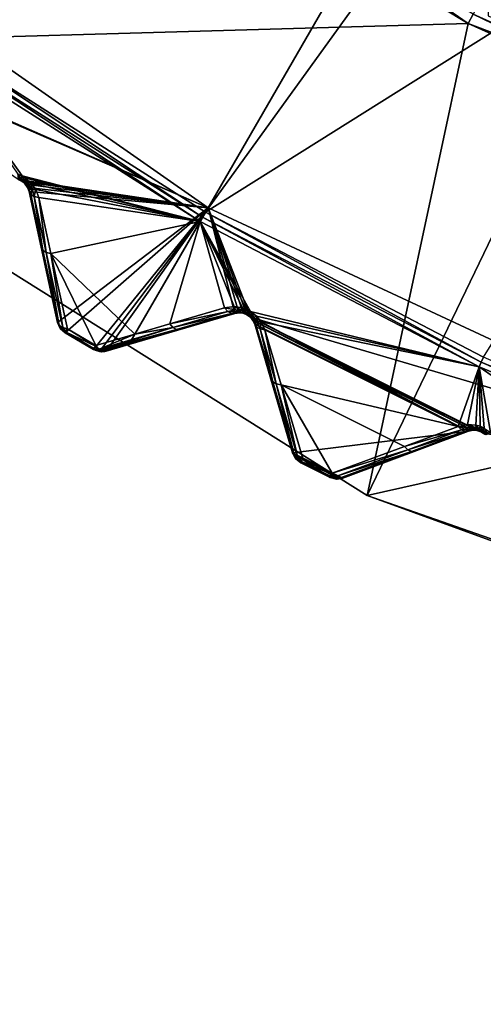
# Model space of a CAD drawing. Extents: x -23 to 23, y -135 to 23.
# Drawn here: x -12 to -9, y -24 to -18 of the extents above; entities that cross this region are included whole.
import ezdxf

# ---------------------------------------------------------------- set-up
doc = ezdxf.new("R2010")
doc.units = 0
doc.header["$MEASUREMENT"] = 0
for name, color, linetype in [('L1', 7, 'Continuous'), ('L2', 7, 'Continuous'), ('L3', 7, 'Continuous'), ('L4', 7, 'Continuous')]:
    doc.layers.add(name, color=color, linetype=linetype)

msp = doc.modelspace()

# ---------------------------------------------------------------- linework, layer by layer
at = {"layer": 'L1', "color": 250}
for points in [[(-9.5, -12.45, 51.75), (-9.401334, -18.10262, 51.65133), (-6.849451, -19.24056, 51.63147)], [(-6.849451, -19.24056, 51.63147), (-4.163885, -20.01175, 51.61801), (-9.5, -12.45, 51.75)], [(-9.5, -12.45, 51.75), (-4.163885, -20.01175, 51.61801), (-1.397051, -20.40115, 51.61121)], [(-9.5, -12.45, 51.75), (-1.397051, -20.40115, 51.61121), (9.5, -12.45, 51.75)]]:
    msp.add_3dface(points, dxfattribs=at)
at = {"layer": 'L2', "color": 251}
for points in [[(0, 0, 105.84), (-11.14019, -19.29538, 105.84), (-14.32156, -17.06777, 105.84)], [(0, 0, 105.84), (-7.62034, -20.93671, 105.84), (-11.14019, -19.29538, 105.84)], [(-10.27778, -15.38237, 144.0455), (-13.11538, -18.05177, 143.8897), (-12.79833, -18.27791, 143.8897)], [(-10.27778, -15.38237, 144.0455), (-12.79833, -18.27791, 143.8897), (-8.912443, -16.21167, 144.0455)], [(-8.912443, -16.21167, 144.0455), (-12.79833, -18.27791, 143.8897), (-11.1566, -19.32381, 143.8897)], [(-8.912443, -16.21167, 144.0455), (-11.1566, -19.32381, 143.8897), (-7.394888, -16.95776, 144.0455)], [(-7.394888, -16.95776, 144.0455), (-11.1566, -19.32381, 143.8897), (-9.42997, -20.22264, 143.8897)], [(-13.62843, -18.20544, 105.9635), (-14.32156, -17.06777, 105.84), (-11.14019, -19.29538, 105.84)], [(-13.62843, -18.20544, 105.9635), (-11.14019, -19.29538, 105.84), (-13.60975, -18.22368, 105.9645)], [(-13.60975, -18.22368, 105.9645), (-11.14019, -19.29538, 105.84), (-12.31856, -19.12018, 105.9645)], [(-11.17453, -19.35486, 143.8813), (-12.79833, -18.27791, 143.8897), (-12.8189, -18.30728, 143.8813)], [(-11.17453, -19.35486, 143.8813), (-11.1566, -19.32381, 143.8897), (-12.79833, -18.27791, 143.8897)], [(-11.18973, -19.38118, 143.8605), (-12.8189, -18.30728, 143.8813), (-12.83633, -18.33218, 143.8605)], [(-12.83633, -18.33218, 143.8605), (-12.32008, -19.08649, 143.5226), (-12.2948, -19.09755, 143.527)], [(-12.83633, -18.33218, 143.8605), (-12.2948, -19.09755, 143.527), (-11.18973, -19.38118, 143.8605)], [(-11.18973, -19.38118, 143.8605), (-11.17453, -19.35486, 143.8813), (-12.8189, -18.30728, 143.8813)], [(-12.30055, -19.11265, 143.5064), (-12.32008, -19.08649, 143.5226), (-12.32135, -19.10395, 143.5021)], [(-12.30327, -19.12261, 143.4822), (-12.30055, -19.11265, 143.5064), (-12.32135, -19.10395, 143.5021)], [(-12.30327, -19.12261, 143.4822), (-12.32135, -19.10395, 143.5021), (-12.31974, -19.11583, 143.478)], [(-12.30055, -19.11265, 143.5064), (-12.2948, -19.09755, 143.527), (-12.32008, -19.08649, 143.5226)], [(-12.31974, -19.11583, 143.478), (-12.30277, -19.12676, 143.4563), (-12.30327, -19.12261, 143.4822)], [(-12.31974, -19.11583, 143.478), (-12.31537, -19.12125, 143.4519), (-12.30277, -19.12676, 143.4563)], [(-11.14019, -19.29538, 105.84), (-12.29495, -19.1313, 105.9635), (-12.31856, -19.12018, 105.9645)], [(-12.31537, -19.12125, 143.4519), (-12.31856, -19.12018, 105.9645), (-12.29495, -19.1313, 105.9635)], [(-12.29495, -19.1313, 105.9635), (-12.30277, -19.12676, 143.4563), (-12.31537, -19.12125, 143.4519)], [(-12.28787, -19.132, 143.4828), (-12.30055, -19.11265, 143.5064), (-12.30327, -19.12261, 143.4822)], [(-12.30327, -19.12261, 143.4822), (-12.30277, -19.12676, 143.4563), (-12.2909, -19.13404, 143.4569)], [(-12.30327, -19.12261, 143.4822), (-12.2909, -19.13404, 143.4569), (-12.28787, -19.132, 143.4828)], [(-12.29495, -19.1313, 105.9635), (-12.2909, -19.13404, 143.4569), (-12.30277, -19.12676, 143.4563)], [(-12.28108, -19.12454, 143.5069), (-12.2948, -19.09755, 143.527), (-12.30055, -19.11265, 143.5064)], [(-12.28787, -19.132, 143.4828), (-12.28108, -19.12454, 143.5069), (-12.30055, -19.11265, 143.5064)], [(-11.14019, -19.29538, 105.84), (-12.27501, -19.14816, 105.9645), (-12.29495, -19.1313, 105.9635)], [(-12.27501, -19.14816, 105.9645), (-12.2909, -19.13404, 143.4569), (-12.29495, -19.1313, 105.9635)], [(-11.18973, -19.38118, 143.8605), (-12.2948, -19.09755, 143.527), (-12.27099, -19.11216, 143.5276)], [(-12.28108, -19.12454, 143.5069), (-12.27099, -19.11216, 143.5276), (-12.2948, -19.09755, 143.527)], [(-12.28787, -19.132, 143.4828), (-12.2909, -19.13404, 143.4569), (-12.2733, -19.15009, 143.4489)], [(-12.27501, -19.14816, 105.9645), (-12.2733, -19.15009, 143.4489), (-12.2909, -19.13404, 143.4569)], [(-12.26556, -19.15329, 143.475), (-12.28108, -19.12454, 143.5069), (-12.28787, -19.132, 143.4828)], [(-12.28787, -19.132, 143.4828), (-12.2733, -19.15009, 143.4489), (-12.26556, -19.15329, 143.475)], [(-12.25269, -19.15132, 143.4992), (-12.27099, -19.11216, 143.5276), (-12.28108, -19.12454, 143.5069)], [(-12.26556, -19.15329, 143.475), (-12.25269, -19.15132, 143.4992), (-12.28108, -19.12454, 143.5069)], [(-11.18973, -19.38118, 143.8605), (-12.27099, -19.11216, 143.5276), (-12.23567, -19.14434, 143.5196)], [(-12.25269, -19.15132, 143.4992), (-12.23567, -19.14434, 143.5196), (-12.27099, -19.11216, 143.5276)], [(-12.26006, -19.16971, 105.9672), (-12.27501, -19.14816, 105.9645), (-11.14019, -19.29538, 105.84)], [(-12.26006, -19.16971, 105.9672), (-12.2733, -19.15009, 143.4489), (-12.27501, -19.14816, 105.9645)], [(-12.26006, -19.16971, 105.9672), (-12.26038, -19.1691, 143.4307), (-12.2733, -19.15009, 143.4489)], [(-12.26556, -19.15329, 143.475), (-12.2733, -19.15009, 143.4489), (-12.26038, -19.1691, 143.4307)], [(-12.25014, -19.17881, 143.4575), (-12.25269, -19.15132, 143.4992), (-12.26556, -19.15329, 143.475)], [(-12.26556, -19.15329, 143.475), (-12.26038, -19.1691, 143.4307), (-12.25014, -19.17881, 143.4575)], [(-12.25129, -19.19417, 143.3981), (-12.26038, -19.1691, 143.4307), (-12.26006, -19.16971, 105.9672)], [(-12.25014, -19.17881, 143.4575), (-12.26038, -19.1691, 143.4307), (-12.25129, -19.19417, 143.3981)], [(-12.25129, -19.19417, 105.9714), (-12.26006, -19.16971, 105.9672), (-11.14019, -19.29538, 105.84)], [(-12.26006, -19.16971, 105.9672), (-12.25129, -19.19417, 105.9714), (-12.25129, -19.19417, 143.3981)], [(-12.23273, -19.18339, 143.4818), (-12.23567, -19.14434, 143.5196), (-12.25269, -19.15132, 143.4992)], [(-12.25014, -19.17881, 143.4575), (-12.23273, -19.18339, 143.4818), (-12.25269, -19.15132, 143.4992)], [(-12.25014, -19.17881, 143.4575), (-12.25129, -19.19417, 143.3981), (-12.24113, -19.21232, 143.4261)], [(-12.25129, -19.19417, 105.9714), (-11.14019, -19.29538, 105.84), (-12.07436, -20.0075, 106.1316)], [(-12.07436, -20.0075, 106.1316), (-12.07436, -20.0075, 142.7986), (-12.25129, -19.19417, 105.9714)], [(-12.25129, -19.19417, 105.9714), (-12.07436, -20.0075, 142.7986), (-12.17584, -19.54099, 143.1442)], [(-12.25129, -19.19417, 105.9714), (-12.17584, -19.54099, 143.1442), (-12.25129, -19.19417, 143.3981)], [(-12.17584, -19.54099, 143.1442), (-12.24113, -19.21232, 143.4261), (-12.25129, -19.19417, 143.3981)], [(-12.24113, -19.21232, 143.4261), (-12.23273, -19.18339, 143.4818), (-12.25014, -19.17881, 143.4575)], [(-12.24113, -19.21232, 143.4261), (-12.22033, -19.22568, 143.4507), (-12.23273, -19.18339, 143.4818)], [(-12.23567, -19.14434, 143.5196), (-12.20973, -19.18242, 143.5014), (-11.18973, -19.38118, 143.8605)], [(-12.23273, -19.18339, 143.4818), (-12.20973, -19.18242, 143.5014), (-12.23567, -19.14434, 143.5196)], [(-12.22033, -19.22568, 143.4507), (-12.20973, -19.18242, 143.5014), (-12.23273, -19.18339, 143.4818)], [(-12.22033, -19.22568, 143.4507), (-12.19143, -19.23264, 143.4688), (-12.20973, -19.18242, 143.5014)], [(-11.18973, -19.38118, 143.8605), (-12.20973, -19.18242, 143.5014), (-12.19143, -19.23264, 143.4688)], [(-12.16556, -19.55938, 143.1723), (-12.22033, -19.22568, 143.4507), (-12.24113, -19.21232, 143.4261)], [(-12.16556, -19.55938, 143.1723), (-12.24113, -19.21232, 143.4261), (-12.17584, -19.54099, 143.1442)], [(-12.14453, -19.57289, 143.1968), (-12.19143, -19.23264, 143.4688), (-12.22033, -19.22568, 143.4507)], [(-12.14453, -19.57289, 143.1968), (-12.22033, -19.22568, 143.4507), (-12.16556, -19.55938, 143.1723)], [(-11.18973, -19.38118, 143.8605), (-12.19143, -19.23264, 143.4688), (-12.11534, -19.57987, 143.215)], [(-12.11534, -19.57987, 143.215), (-12.19143, -19.23264, 143.4688), (-12.14453, -19.57289, 143.1968)], [(-12.02805, -20.07202, 106.14), (-12.07436, -20.0075, 106.1316), (-11.14019, -19.29538, 105.84)], [(-12.02805, -20.07202, 106.14), (-11.14019, -19.29538, 105.84), (-11.85236, -20.17626, 106.14)], [(-11.85236, -20.17626, 106.14), (-11.14019, -19.29538, 105.84), (-11.81396, -20.18929, 106.1378)], [(-11.14019, -19.29538, 105.84), (-11.77354, -20.18599, 106.1316), (-11.81396, -20.18929, 106.1378)], [(-11.14019, -19.29538, 105.84), (-11.63245, -20.14456, 106.103), (-11.77354, -20.18599, 106.1316)], [(-11.14019, -19.29538, 105.84), (-10.9749, -19.95149, 105.9714), (-11.63245, -20.14456, 106.103)], [(-9.445124, -20.25513, 143.8813), (-11.1566, -19.32381, 143.8897), (-11.17453, -19.35486, 143.8813)], [(-9.445124, -20.25513, 143.8813), (-9.42997, -20.22264, 143.8897), (-11.1566, -19.32381, 143.8897)], [(-7.62034, -20.93671, 105.84), (-10.87772, -19.97506, 105.9645), (-11.14019, -19.29538, 105.84)], [(-10.87772, -19.97506, 105.9645), (-10.89881, -19.95966, 105.9635), (-11.14019, -19.29538, 105.84)], [(-11.14019, -19.29538, 105.84), (-10.89881, -19.95966, 105.9635), (-10.92315, -19.95025, 105.9645)], [(-11.14019, -19.29538, 105.84), (-10.92315, -19.95025, 105.9645), (-10.94914, -19.94747, 105.9671)], [(-10.94914, -19.94747, 105.9671), (-10.9749, -19.95149, 105.9714), (-11.14019, -19.29538, 105.84)], [(-12.11534, -19.57987, 143.215), (-11.59467, -20.0801, 143.0528), (-11.18973, -19.38118, 143.8605)], [(-11.18973, -19.38118, 143.8605), (-11.59467, -20.0801, 143.0528), (-11.37858, -20.01701, 143.215)], [(-11.18973, -19.38118, 143.8605), (-11.37858, -20.01701, 143.215), (-11.03735, -19.91739, 143.4688)], [(-9.457967, -20.28268, 143.8605), (-11.17453, -19.35486, 143.8813), (-11.18973, -19.38118, 143.8605)], [(-11.03735, -19.91739, 143.4688), (-10.97865, -19.90937, 143.5043), (-11.18973, -19.38118, 143.8605)], [(-11.18973, -19.38118, 143.8605), (-10.97865, -19.90937, 143.5043), (-10.92708, -19.91676, 143.5226)], [(-10.92708, -19.91676, 143.5226), (-10.90107, -19.92599, 143.527), (-11.18973, -19.38118, 143.8605)], [(-11.18973, -19.38118, 143.8605), (-10.90107, -19.92599, 143.527), (-10.87628, -19.93887, 143.5276)], [(-11.18973, -19.38118, 143.8605), (-10.87628, -19.93887, 143.5276), (-9.457967, -20.28268, 143.8605)], [(-9.457967, -20.28268, 143.8605), (-9.445124, -20.25513, 143.8813), (-11.17453, -19.35486, 143.8813)], [(-12.07436, -20.0075, 142.7986), (-12.16556, -19.55938, 143.1723), (-12.17584, -19.54099, 143.1442)], [(-12.06391, -20.02619, 142.8267), (-12.14453, -19.57289, 143.1968), (-12.16556, -19.55938, 143.1723)], [(-12.06391, -20.02619, 142.8267), (-12.16556, -19.55938, 143.1723), (-12.07436, -20.0075, 142.7986)], [(-12.04256, -20.03989, 142.8513), (-12.11534, -19.57987, 143.215), (-12.14453, -19.57289, 143.1968)], [(-12.04256, -20.03989, 142.8513), (-12.14453, -19.57289, 143.1968), (-12.06391, -20.02619, 142.8267)], [(-12.01299, -20.0469, 142.8693), (-11.83753, -20.15101, 142.8693), (-12.11534, -19.57987, 143.215)], [(-12.11534, -19.57987, 143.215), (-11.83753, -20.15101, 142.8693), (-11.59467, -20.0801, 143.0528)], [(-12.01299, -20.0469, 142.8693), (-12.11534, -19.57987, 143.215), (-12.04256, -20.03989, 142.8513)], [(-11.37858, -20.01701, 143.215), (-11.01739, -19.93942, 143.4507), (-11.03735, -19.91739, 143.4688)], [(-11.03735, -19.91739, 143.4688), (-10.96953, -19.92977, 143.4845), (-10.97865, -19.90937, 143.5043)], [(-11.01739, -19.93942, 143.4507), (-10.96953, -19.92977, 143.4845), (-11.03735, -19.91739, 143.4688)], [(-11.01739, -19.93942, 143.4507), (-10.95818, -19.94285, 143.4602), (-10.96953, -19.92977, 143.4845)], [(-10.92708, -19.91676, 143.5226), (-10.97865, -19.90937, 143.5043), (-10.9271, -19.93427, 143.5021)], [(-10.9271, -19.93427, 143.5021), (-10.97865, -19.90937, 143.5043), (-10.96953, -19.92977, 143.4845)], [(-10.9271, -19.93427, 143.5021), (-10.96953, -19.92977, 143.4845), (-10.92464, -19.94601, 143.478)], [(-10.92464, -19.94601, 143.478), (-10.96953, -19.92977, 143.4845), (-10.95818, -19.94285, 143.4602)], [(-10.90573, -19.94146, 143.5064), (-10.92708, -19.91676, 143.5226), (-10.9271, -19.93427, 143.5021)], [(-10.90773, -19.9516, 143.4822), (-10.90573, -19.94146, 143.5064), (-10.9271, -19.93427, 143.5021)], [(-10.90773, -19.9516, 143.4822), (-10.9271, -19.93427, 143.5021), (-10.92464, -19.94601, 143.478)], [(-10.90573, -19.94146, 143.5064), (-10.90107, -19.92599, 143.527), (-10.92708, -19.91676, 143.5226)], [(-10.88546, -19.95193, 143.5069), (-10.90107, -19.92599, 143.527), (-10.90573, -19.94146, 143.5064)], [(-10.88546, -19.95193, 143.5069), (-10.87628, -19.93887, 143.5276), (-10.90107, -19.92599, 143.527)], [(-11.31546, -20.05148, 143.1442), (-11.63245, -20.14456, 106.103), (-10.9749, -19.95149, 143.3981)], [(-10.9749, -19.95149, 143.3981), (-11.63245, -20.14456, 106.103), (-10.9749, -19.95149, 105.9714)], [(-11.37858, -20.01701, 143.215), (-11.35846, -20.03928, 143.1968), (-11.01739, -19.93942, 143.4507)], [(-11.35846, -20.03928, 143.1968), (-10.9957, -19.95127, 143.4261), (-11.01739, -19.93942, 143.4507)], [(-11.33652, -20.05126, 143.1723), (-10.9957, -19.95127, 143.4261), (-11.35846, -20.03928, 143.1968)], [(-11.33652, -20.05126, 143.1723), (-10.9749, -19.95149, 143.3981), (-10.9957, -19.95127, 143.4261)], [(-11.31546, -20.05148, 143.1442), (-10.9749, -19.95149, 143.3981), (-11.33652, -20.05126, 143.1723)], [(-10.9957, -19.95127, 143.4261), (-10.95818, -19.94285, 143.4602), (-11.01739, -19.93942, 143.4507)], [(-10.94562, -19.94744, 143.4336), (-10.95818, -19.94285, 143.4602), (-10.9957, -19.95127, 143.4261)], [(-10.94562, -19.94744, 143.4336), (-10.9957, -19.95127, 143.4261), (-10.9749, -19.95149, 143.3981)], [(-10.9749, -19.95149, 143.3981), (-10.9749, -19.95149, 105.9714), (-10.94562, -19.94744, 143.4336)], [(-10.94562, -19.94744, 143.4336), (-10.9749, -19.95149, 105.9714), (-10.94914, -19.94747, 105.9671)], [(-10.92464, -19.94601, 143.478), (-10.95818, -19.94285, 143.4602), (-10.94562, -19.94744, 143.4336)], [(-10.94562, -19.94744, 143.4336), (-10.94914, -19.94747, 105.9671), (-10.92352, -19.95017, 143.4501)], [(-10.92352, -19.95017, 143.4501), (-10.94914, -19.94747, 105.9671), (-10.92315, -19.95025, 105.9645)], [(-10.94562, -19.94744, 143.4336), (-10.92352, -19.95017, 143.4501), (-10.92464, -19.94601, 143.478)], [(-10.92464, -19.94601, 143.478), (-10.90693, -19.95569, 143.4563), (-10.90773, -19.9516, 143.4822)], [(-10.92464, -19.94601, 143.478), (-10.92352, -19.95017, 143.4501), (-10.9199, -19.9511, 143.4519)], [(-10.92464, -19.94601, 143.478), (-10.9199, -19.9511, 143.4519), (-10.90693, -19.95569, 143.4563)], [(-10.92352, -19.95017, 143.4501), (-10.92315, -19.95025, 105.9645), (-10.9199, -19.9511, 143.4519)], [(-10.9199, -19.9511, 143.4519), (-10.92315, -19.95025, 105.9645), (-10.89881, -19.95966, 105.9635)], [(-10.89881, -19.95966, 105.9635), (-10.90693, -19.95569, 143.4563), (-10.9199, -19.9511, 143.4519)], [(-10.8917, -19.95986, 143.4828), (-10.90573, -19.94146, 143.5064), (-10.90773, -19.9516, 143.4822)], [(-10.90773, -19.9516, 143.4822), (-10.90693, -19.95569, 143.4563), (-10.89457, -19.96211, 143.4569)], [(-10.90773, -19.9516, 143.4822), (-10.89457, -19.96211, 143.4569), (-10.8917, -19.95986, 143.4828)], [(-10.89881, -19.95966, 105.9635), (-10.89457, -19.96211, 143.4569), (-10.90693, -19.95569, 143.4563)], [(-10.8917, -19.95986, 143.4828), (-10.88546, -19.95193, 143.5069), (-10.90573, -19.94146, 143.5064)], [(-10.87772, -19.97506, 105.9645), (-10.89457, -19.96211, 143.4569), (-10.89881, -19.95966, 105.9635)], [(-10.8917, -19.95986, 143.4828), (-10.89457, -19.96211, 143.4569), (-10.87588, -19.97687, 143.4489)], [(-10.87772, -19.97506, 105.9645), (-10.87588, -19.97687, 143.4489), (-10.89457, -19.96211, 143.4569)], [(-10.86793, -19.97951, 143.475), (-10.88546, -19.95193, 143.5069), (-10.8917, -19.95986, 143.4828)], [(-10.8917, -19.95986, 143.4828), (-10.87588, -19.97687, 143.4489), (-10.86793, -19.97951, 143.475)], [(-10.85523, -19.97663, 143.4992), (-10.87628, -19.93887, 143.5276), (-10.88546, -19.95193, 143.5069)], [(-10.86793, -19.97951, 143.475), (-10.85523, -19.97663, 143.4992), (-10.88546, -19.95193, 143.5069)], [(-9.447136, -20.68632, 105.9635), (-9.472086, -20.67867, 105.9645), (-10.87772, -19.97506, 105.9645)], [(-10.87772, -19.97506, 105.9645), (-9.472086, -20.67867, 105.9645), (-9.498209, -20.67774, 105.9671)], [(-10.87772, -19.97506, 105.9645), (-9.498209, -20.67774, 105.9671), (-10.86128, -19.9955, 105.9672)], [(-7.62034, -20.93671, 105.84), (-9.447136, -20.68632, 105.9635), (-10.87772, -19.97506, 105.9645)], [(-10.86128, -19.9955, 105.9672), (-10.87588, -19.97687, 143.4489), (-10.87772, -19.97506, 105.9645)], [(-10.87628, -19.93887, 143.5276), (-10.83876, -19.96844, 143.5196), (-9.457967, -20.28268, 143.8605)], [(-10.85523, -19.97663, 143.4992), (-10.83876, -19.96844, 143.5196), (-10.87628, -19.93887, 143.5276)], [(-10.86128, -19.9955, 105.9672), (-10.86164, -19.99491, 143.4307), (-10.87588, -19.97687, 143.4489)], [(-10.86793, -19.97951, 143.475), (-10.87588, -19.97687, 143.4489), (-10.86164, -19.99491, 143.4307)], [(-10.85073, -20.00386, 143.4575), (-10.85523, -19.97663, 143.4992), (-10.86793, -19.97951, 143.475)], [(-10.86793, -19.97951, 143.475), (-10.86164, -19.99491, 143.4307), (-10.85073, -20.00386, 143.4575)], [(-10.85078, -20.01926, 143.3981), (-10.86164, -19.99491, 143.4307), (-10.86128, -19.9955, 105.9672)], [(-10.85073, -20.00386, 143.4575), (-10.86164, -19.99491, 143.4307), (-10.85078, -20.01926, 143.3981)], [(-10.86128, -19.9955, 105.9672), (-9.498209, -20.67774, 105.9671), (-9.523616, -20.68359, 105.9714)], [(-10.86128, -19.9955, 105.9672), (-9.523616, -20.68359, 105.9714), (-10.85078, -20.01926, 105.9714)], [(-10.86128, -19.9955, 105.9672), (-10.85078, -20.01926, 105.9714), (-10.85078, -20.01926, 143.3981)], [(-10.83303, -20.00719, 143.4818), (-10.83876, -19.96844, 143.5196), (-10.85523, -19.97663, 143.4992)], [(-10.85073, -20.00386, 143.4575), (-10.83303, -20.00719, 143.4818), (-10.85523, -19.97663, 143.4992)], [(-9.457967, -20.28268, 143.8605), (-10.83876, -19.96844, 143.5196), (-10.81016, -20.00458, 143.5014)], [(-10.83303, -20.00719, 143.4818), (-10.81016, -20.00458, 143.5014), (-10.83876, -19.96844, 143.5196)], [(-12.05788, -20.04456, 106.1378), (-12.07436, -20.0075, 106.1316), (-12.02805, -20.07202, 106.14)], [(-12.05788, -20.04456, 106.1378), (-12.05788, -20.04456, 142.7986), (-12.07436, -20.0075, 142.7986)], [(-12.05788, -20.04456, 106.1378), (-12.07436, -20.0075, 142.7986), (-12.07436, -20.0075, 106.1316)], [(-12.05246, -20.04456, 142.8278), (-12.06391, -20.02619, 142.8267), (-12.07436, -20.0075, 142.7986)], [(-12.05246, -20.04456, 142.8278), (-12.07436, -20.0075, 142.7986), (-12.05788, -20.04456, 142.7986)], [(-12.03691, -20.04456, 142.8531), (-12.04256, -20.03989, 142.8513), (-12.06391, -20.02619, 142.8267)], [(-12.03691, -20.04456, 142.8531), (-12.06391, -20.02619, 142.8267), (-12.05246, -20.04456, 142.8278)], [(-12.02805, -20.07202, 106.14), (-12.02805, -20.07202, 142.7986), (-12.05788, -20.04456, 142.7986)], [(-12.02805, -20.07202, 106.14), (-12.05788, -20.04456, 142.7986), (-12.05788, -20.04456, 106.1378)], [(-12.02697, -20.07022, 142.819), (-12.05246, -20.04456, 142.8278), (-12.05788, -20.04456, 142.7986)], [(-12.02697, -20.07022, 142.819), (-12.05788, -20.04456, 142.7986), (-12.02805, -20.07202, 142.7986)], [(-12.02414, -20.06549, 142.8368), (-12.03691, -20.04456, 142.8531), (-12.05246, -20.04456, 142.8278)], [(-12.02414, -20.06549, 142.8368), (-12.05246, -20.04456, 142.8278), (-12.02697, -20.07022, 142.819)], [(-12.01299, -20.0469, 142.8693), (-12.04256, -20.03989, 142.8513), (-12.03691, -20.04456, 142.8531)], [(-12.01299, -20.0469, 142.8693), (-12.03691, -20.04456, 142.8531), (-12.02414, -20.06549, 142.8368)], [(-12.02414, -20.06549, 142.8368), (-11.83942, -20.15423, 142.8653), (-12.01299, -20.0469, 142.8693)], [(-12.01299, -20.0469, 142.8693), (-11.83942, -20.15423, 142.8653), (-11.83753, -20.15101, 142.8693)], [(-11.80732, -20.18046, 142.8409), (-11.35846, -20.03928, 143.1968), (-11.8172, -20.1736, 142.8513)], [(-11.8172, -20.1736, 142.8513), (-11.35846, -20.03928, 143.1968), (-11.59467, -20.0801, 143.0528)], [(-11.80732, -20.18046, 142.8409), (-11.33652, -20.05126, 143.1723), (-11.35846, -20.03928, 143.1968)], [(-11.80439, -20.18204, 142.8377), (-11.33652, -20.05126, 143.1723), (-11.80732, -20.18046, 142.8409)], [(-11.80439, -20.18204, 142.8377), (-11.79495, -20.18577, 142.8267), (-11.33652, -20.05126, 143.1723)], [(-11.79043, -20.18681, 142.8211), (-11.33652, -20.05126, 143.1723), (-11.79495, -20.18577, 142.8267)], [(-11.78143, -20.18735, 142.8095), (-11.33652, -20.05126, 143.1723), (-11.79043, -20.18681, 142.8211)], [(-11.78143, -20.18735, 142.8095), (-11.31546, -20.05148, 143.1442), (-11.33652, -20.05126, 143.1723)], [(-11.77354, -20.18599, 142.7986), (-11.31546, -20.05148, 143.1442), (-11.78143, -20.18735, 142.8095)], [(-11.77354, -20.18599, 142.7986), (-11.77354, -20.18599, 106.1316), (-11.31546, -20.05148, 143.1442)], [(-11.31546, -20.05148, 143.1442), (-11.77354, -20.18599, 106.1316), (-11.63245, -20.14456, 106.103)], [(-11.59467, -20.0801, 143.0528), (-11.35846, -20.03928, 143.1968), (-11.37858, -20.01701, 143.215)], [(-10.85073, -20.00386, 143.4575), (-10.85078, -20.01926, 143.3981), (-10.83935, -20.03664, 143.4261)], [(-10.85078, -20.01926, 105.9714), (-9.523616, -20.68359, 105.9714), (-10.61628, -20.8179, 106.1316)], [(-10.61628, -20.8179, 106.1316), (-10.61628, -20.8179, 142.7986), (-10.85078, -20.01926, 105.9714)], [(-10.85078, -20.01926, 105.9714), (-10.61628, -20.8179, 142.7986), (-10.75078, -20.35982, 143.1442)], [(-10.85078, -20.01926, 105.9714), (-10.75078, -20.35982, 143.1442), (-10.85078, -20.01926, 143.3981)], [(-10.75078, -20.35982, 143.1442), (-10.83935, -20.03664, 143.4261), (-10.85078, -20.01926, 143.3981)], [(-10.83935, -20.03664, 143.4261), (-10.83303, -20.00719, 143.4818), (-10.85073, -20.00386, 143.4575)], [(-10.83935, -20.03664, 143.4261), (-10.81765, -20.04848, 143.4507), (-10.83303, -20.00719, 143.4818)], [(-10.73921, -20.37742, 143.1723), (-10.81765, -20.04848, 143.4507), (-10.83935, -20.03664, 143.4261)], [(-10.73921, -20.37742, 143.1723), (-10.83935, -20.03664, 143.4261), (-10.75078, -20.35982, 143.1442)], [(-10.81765, -20.04848, 143.4507), (-10.81016, -20.00458, 143.5014), (-10.83303, -20.00719, 143.4818)], [(-10.81765, -20.04848, 143.4507), (-10.78833, -20.05336, 143.4688), (-10.81016, -20.00458, 143.5014)], [(-10.71727, -20.3894, 143.1968), (-10.78833, -20.05336, 143.4688), (-10.81765, -20.04848, 143.4507)], [(-10.71727, -20.3894, 143.1968), (-10.81765, -20.04848, 143.4507), (-10.73921, -20.37742, 143.1723)], [(-9.457967, -20.28268, 143.8605), (-10.81016, -20.00458, 143.5014), (-9.588337, -20.65403, 143.4688)], [(-9.588337, -20.65403, 143.4688), (-10.81016, -20.00458, 143.5014), (-10.78833, -20.05336, 143.4688)], [(-9.588337, -20.65403, 143.4688), (-10.78833, -20.05336, 143.4688), (-10.68765, -20.39428, 143.215)], [(-10.68765, -20.39428, 143.215), (-10.78833, -20.05336, 143.4688), (-10.71727, -20.3894, 143.1968)], [(-12.02805, -20.07202, 142.7986), (-11.85236, -20.17626, 142.7986), (-12.02697, -20.07022, 142.819)], [(-12.02805, -20.07202, 106.14), (-11.85236, -20.17626, 106.14), (-12.02805, -20.07202, 142.7986)], [(-12.02805, -20.07202, 142.7986), (-11.85236, -20.17626, 106.14), (-11.85236, -20.17626, 142.7986)], [(-12.02697, -20.07022, 142.819), (-11.84851, -20.1697, 142.8368), (-12.02414, -20.06549, 142.8368)], [(-12.02697, -20.07022, 142.819), (-11.85236, -20.17626, 142.7986), (-11.84851, -20.1697, 142.8368)], [(-12.02414, -20.06549, 142.8368), (-11.84851, -20.1697, 142.8368), (-11.83942, -20.15423, 142.8653)], [(-11.8172, -20.1736, 142.8513), (-11.59467, -20.0801, 143.0528), (-11.83753, -20.15101, 142.8693)], [(-11.84018, -20.17963, 142.8208), (-11.84851, -20.1697, 142.8368), (-11.85236, -20.17626, 142.7986)], [(-11.81396, -20.18929, 106.1378), (-11.81396, -20.18929, 142.7986), (-11.85236, -20.17626, 142.7986)], [(-11.81396, -20.18929, 106.1378), (-11.85236, -20.17626, 142.7986), (-11.85236, -20.17626, 106.14)], [(-11.84018, -20.17963, 142.8208), (-11.85236, -20.17626, 142.7986), (-11.81396, -20.18929, 142.7986)], [(-11.82392, -20.17963, 142.8371), (-11.83942, -20.15423, 142.8653), (-11.84851, -20.1697, 142.8368)], [(-11.82392, -20.17963, 142.8371), (-11.84851, -20.1697, 142.8368), (-11.84018, -20.17963, 142.8208)], [(-11.81396, -20.18929, 142.7986), (-11.80171, -20.19004, 142.7986), (-11.84018, -20.17963, 142.8208)], [(-11.84018, -20.17963, 142.8208), (-11.80171, -20.19004, 142.7986), (-11.82392, -20.17963, 142.8371)], [(-11.8172, -20.1736, 142.8513), (-11.83753, -20.15101, 142.8693), (-11.83942, -20.15423, 142.8653)], [(-11.8172, -20.1736, 142.8513), (-11.83942, -20.15423, 142.8653), (-11.82392, -20.17963, 142.8371)], [(-11.82392, -20.17963, 142.8371), (-11.80732, -20.18046, 142.8409), (-11.8172, -20.1736, 142.8513)], [(-11.80171, -20.19004, 142.7986), (-11.80732, -20.18046, 142.8409), (-11.82392, -20.17963, 142.8371)], [(-11.80439, -20.18204, 142.8377), (-11.80732, -20.18046, 142.8409), (-11.80171, -20.19004, 142.7986)], [(-11.79495, -20.18577, 142.8267), (-11.80439, -20.18204, 142.8377), (-11.80171, -20.19004, 142.7986)], [(-11.77354, -20.18599, 106.1316), (-11.80171, -20.19004, 142.7986), (-11.81396, -20.18929, 106.1378)], [(-11.80171, -20.19004, 142.7986), (-11.81396, -20.18929, 142.7986), (-11.81396, -20.18929, 106.1378)], [(-11.79043, -20.18681, 142.8211), (-11.79495, -20.18577, 142.8267), (-11.80171, -20.19004, 142.7986)], [(-11.77354, -20.18599, 142.7986), (-11.80171, -20.19004, 142.7986), (-11.77354, -20.18599, 106.1316)], [(-11.78143, -20.18735, 142.8095), (-11.80171, -20.19004, 142.7986), (-11.77354, -20.18599, 142.7986)], [(-11.80171, -20.19004, 142.7986), (-11.78143, -20.18735, 142.8095), (-11.79043, -20.18681, 142.8211)], [(-7.643831, -21.00125, 143.8813), (-9.42997, -20.22264, 143.8897), (-9.445124, -20.25513, 143.8813)], [(-9.588337, -20.65403, 143.4688), (-9.530365, -20.64185, 143.5043), (-9.457967, -20.28268, 143.8605)], [(-9.530365, -20.64185, 143.5043), (-9.478389, -20.64555, 143.5226), (-9.457967, -20.28268, 143.8605)], [(-9.457967, -20.28268, 143.8605), (-9.478389, -20.64555, 143.5226), (-9.451795, -20.65289, 143.527)], [(-7.654225, -21.02981, 143.8605), (-9.445124, -20.25513, 143.8813), (-9.457967, -20.28268, 143.8605)], [(-9.457967, -20.28268, 143.8605), (-9.451795, -20.65289, 143.527), (-9.426148, -20.66397, 143.5276)], [(-9.426148, -20.66397, 143.5276), (-9.386607, -20.6908, 143.5196), (-9.457967, -20.28268, 143.8605)], [(-9.457967, -20.28268, 143.8605), (-9.386607, -20.6908, 143.5196), (-8.033509, -21.26914, 143.5043)], [(-9.457967, -20.28268, 143.8605), (-8.033509, -21.26914, 143.5043), (-7.654225, -21.02981, 143.8605)], [(-7.654225, -21.02981, 143.8605), (-7.643831, -21.00125, 143.8813), (-9.445124, -20.25513, 143.8813)], [(-10.61628, -20.8179, 142.7986), (-10.73921, -20.37742, 143.1723), (-10.75078, -20.35982, 143.1442)], [(-10.60452, -20.83579, 142.8267), (-10.71727, -20.3894, 143.1968), (-10.73921, -20.37742, 143.1723)], [(-10.60452, -20.83579, 142.8267), (-10.73921, -20.37742, 143.1723), (-10.61628, -20.8179, 142.7986)], [(-10.58225, -20.84794, 142.8513), (-10.68765, -20.39428, 143.215), (-10.71727, -20.3894, 143.1968)], [(-10.58225, -20.84794, 142.8513), (-10.71727, -20.3894, 143.1968), (-10.60452, -20.83579, 142.8267)], [(-10.55226, -20.85282, 142.8693), (-10.36981, -20.94414, 142.8693), (-10.68765, -20.39428, 143.215)], [(-10.68765, -20.39428, 143.215), (-10.36981, -20.94414, 142.8693), (-9.921588, -20.77774, 143.215)], [(-10.68765, -20.39428, 143.215), (-9.921588, -20.77774, 143.215), (-9.588337, -20.65403, 143.4688)], [(-10.55226, -20.85282, 142.8693), (-10.68765, -20.39428, 143.215), (-10.58225, -20.84794, 142.8513)], [(-9.921588, -20.77774, 143.215), (-9.56686, -20.67459, 143.4507), (-9.588337, -20.65403, 143.4688)], [(-9.588337, -20.65403, 143.4688), (-9.519811, -20.66155, 143.4845), (-9.530365, -20.64185, 143.5043)], [(-9.56686, -20.67459, 143.4507), (-9.519811, -20.66155, 143.4845), (-9.588337, -20.65403, 143.4688)], [(-9.56686, -20.67459, 143.4507), (-9.507557, -20.67379, 143.4602), (-9.519811, -20.66155, 143.4845)], [(-9.478389, -20.64555, 143.5226), (-9.530365, -20.64185, 143.5043), (-9.477162, -20.66302, 143.5021)], [(-9.477162, -20.66302, 143.5021), (-9.530365, -20.64185, 143.5043), (-9.519811, -20.66155, 143.4845)], [(-9.477162, -20.66302, 143.5021), (-9.519811, -20.66155, 143.4845), (-9.473879, -20.67454, 143.478)], [(-9.473879, -20.67454, 143.478), (-9.519811, -20.66155, 143.4845), (-9.507557, -20.67379, 143.4602)], [(-9.455336, -20.66866, 143.5064), (-9.451795, -20.65289, 143.527), (-9.478389, -20.64555, 143.5226)], [(-9.455336, -20.66866, 143.5064), (-9.478389, -20.64555, 143.5226), (-9.477162, -20.66302, 143.5021)], [(-9.456608, -20.67891, 143.4822), (-9.455336, -20.66866, 143.5064), (-9.477162, -20.66302, 143.5021)], [(-9.456608, -20.67891, 143.4822), (-9.477162, -20.66302, 143.5021), (-9.473879, -20.67454, 143.478)], [(-9.440033, -20.68601, 143.4828), (-9.455336, -20.66866, 143.5064), (-9.456608, -20.67891, 143.4822)], [(-9.434374, -20.67766, 143.5069), (-9.451795, -20.65289, 143.527), (-9.455336, -20.66866, 143.5064)], [(-9.440033, -20.68601, 143.4828), (-9.434374, -20.67766, 143.5069), (-9.455336, -20.66866, 143.5064)], [(-9.434374, -20.67766, 143.5069), (-9.426148, -20.66397, 143.5276), (-9.451795, -20.65289, 143.527)], [(-9.402459, -20.70013, 143.4992), (-9.426148, -20.66397, 143.5276), (-9.434374, -20.67766, 143.5069)], [(-10.61628, -20.8179, 106.1316), (-9.523616, -20.68359, 105.9714), (-10.30349, -20.97447, 106.1316)], [(-9.856172, -20.80763, 143.1442), (-10.30349, -20.97447, 106.1316), (-9.523616, -20.68359, 105.9714)], [(-9.899935, -20.79853, 143.1968), (-9.56686, -20.67459, 143.4507), (-9.921588, -20.77774, 143.215)], [(-9.899935, -20.79853, 143.1968), (-9.544377, -20.68486, 143.4261), (-9.56686, -20.67459, 143.4507)], [(-9.877197, -20.80891, 143.1723), (-9.544377, -20.68486, 143.4261), (-9.899935, -20.79853, 143.1968)], [(-9.856172, -20.80763, 143.1442), (-9.523616, -20.68359, 143.3981), (-9.877197, -20.80891, 143.1723)], [(-9.877197, -20.80891, 143.1723), (-9.523616, -20.68359, 143.3981), (-9.544377, -20.68486, 143.4261)], [(-9.856172, -20.80763, 143.1442), (-9.523616, -20.68359, 105.9714), (-9.523616, -20.68359, 143.3981)], [(-9.544377, -20.68486, 143.4261), (-9.507557, -20.67379, 143.4602), (-9.56686, -20.67459, 143.4507)], [(-9.494697, -20.67747, 143.4336), (-9.507557, -20.67379, 143.4602), (-9.544377, -20.68486, 143.4261)], [(-9.494697, -20.67747, 143.4336), (-9.544377, -20.68486, 143.4261), (-9.523616, -20.68359, 143.3981)], [(-9.523616, -20.68359, 143.3981), (-9.523616, -20.68359, 105.9714), (-9.494697, -20.67747, 143.4336)], [(-9.494697, -20.67747, 143.4336), (-9.523616, -20.68359, 105.9714), (-9.498209, -20.67774, 105.9671)], [(-9.473879, -20.67454, 143.478), (-9.507557, -20.67379, 143.4602), (-9.494697, -20.67747, 143.4336)], [(-9.494697, -20.67747, 143.4336), (-9.498209, -20.67774, 105.9671), (-9.472458, -20.67861, 143.4501)], [(-9.472458, -20.67861, 143.4501), (-9.498209, -20.67774, 105.9671), (-9.472086, -20.67867, 105.9645)], [(-9.494697, -20.67747, 143.4336), (-9.472458, -20.67861, 143.4501), (-9.473879, -20.67454, 143.478)], [(-9.473879, -20.67454, 143.478), (-9.45552, -20.68294, 143.4563), (-9.456608, -20.67891, 143.4822)], [(-9.473879, -20.67454, 143.478), (-9.472458, -20.67861, 143.4501), (-9.468778, -20.67929, 143.4519)], [(-9.473879, -20.67454, 143.478), (-9.468778, -20.67929, 143.4519), (-9.45552, -20.68294, 143.4563)], [(-9.472458, -20.67861, 143.4501), (-9.472086, -20.67867, 105.9645), (-9.468778, -20.67929, 143.4519)], [(-9.468778, -20.67929, 143.4519), (-9.472086, -20.67867, 105.9645), (-9.447136, -20.68632, 105.9635)], [(-9.447136, -20.68632, 105.9635), (-9.45552, -20.68294, 143.4563), (-9.468778, -20.67929, 143.4519)], [(-9.456608, -20.67891, 143.4822), (-9.45552, -20.68294, 143.4563), (-9.442735, -20.68846, 143.4569)], [(-9.456608, -20.67891, 143.4822), (-9.442735, -20.68846, 143.4569), (-9.440033, -20.68601, 143.4828)], [(-9.447136, -20.68632, 105.9635), (-9.442735, -20.68846, 143.4569), (-9.45552, -20.68294, 143.4563)], [(-9.425, -20.70018, 105.9645), (-9.447136, -20.68632, 105.9635), (-7.62034, -20.93671, 105.84)], [(-9.425, -20.70018, 105.9645), (-9.442735, -20.68846, 143.4569), (-9.447136, -20.68632, 105.9635)], [(-9.440033, -20.68601, 143.4828), (-9.442735, -20.68846, 143.4569), (-9.423031, -20.70184, 143.4489)], [(-9.425, -20.70018, 105.9645), (-9.423031, -20.70184, 143.4489), (-9.442735, -20.68846, 143.4569)], [(-9.414914, -20.70391, 143.475), (-9.434374, -20.67766, 143.5069), (-9.440033, -20.68601, 143.4828)], [(-9.440033, -20.68601, 143.4828), (-9.423031, -20.70184, 143.4489), (-9.414914, -20.70391, 143.475)], [(-9.414914, -20.70391, 143.475), (-9.402459, -20.70013, 143.4992), (-9.434374, -20.67766, 143.5069)], [(-10.36981, -20.94414, 142.8693), (-9.899935, -20.79853, 143.1968), (-9.921588, -20.77774, 143.215)], [(-10.61628, -20.8179, 106.1316), (-10.30349, -20.97447, 106.1316), (-10.34314, -20.97247, 106.1358)], [(-10.34314, -20.97247, 106.1358), (-10.38281, -20.97039, 106.14), (-10.61628, -20.8179, 106.1316)], [(-10.61628, -20.8179, 106.1316), (-10.38281, -20.97039, 106.14), (-10.56548, -20.87895, 106.14)], [(-10.61628, -20.8179, 106.1316), (-10.56548, -20.87895, 106.14), (-10.5972, -20.85369, 106.1378)], [(-10.5972, -20.85369, 106.1378), (-10.5972, -20.85369, 142.7986), (-10.61628, -20.8179, 142.7986)], [(-10.5972, -20.85369, 106.1378), (-10.61628, -20.8179, 142.7986), (-10.61628, -20.8179, 106.1316)], [(-10.59159, -20.85369, 142.8274), (-10.60452, -20.83579, 142.8267), (-10.61628, -20.8179, 142.7986)], [(-10.59159, -20.85369, 142.8274), (-10.61628, -20.8179, 142.7986), (-10.5972, -20.85369, 142.7986)], [(-10.57557, -20.85369, 142.852), (-10.58225, -20.84794, 142.8513), (-10.60452, -20.83579, 142.8267)], [(-10.57557, -20.85369, 142.852), (-10.60452, -20.83579, 142.8267), (-10.59159, -20.85369, 142.8274)], [(-10.56548, -20.87895, 106.14), (-10.56548, -20.87895, 142.7986), (-10.5972, -20.85369, 142.7986)], [(-10.56548, -20.87895, 106.14), (-10.5972, -20.85369, 142.7986), (-10.5972, -20.85369, 106.1378)], [(-10.56464, -20.87729, 142.8178), (-10.59159, -20.85369, 142.8274), (-10.5972, -20.85369, 142.7986)], [(-10.56464, -20.87729, 142.8178), (-10.5972, -20.85369, 142.7986), (-10.56548, -20.87895, 142.7986)], [(-10.56204, -20.87216, 142.8368), (-10.57557, -20.85369, 142.852), (-10.59159, -20.85369, 142.8274)], [(-10.56204, -20.87216, 142.8368), (-10.59159, -20.85369, 142.8274), (-10.56464, -20.87729, 142.8178)], [(-10.55226, -20.85282, 142.8693), (-10.58225, -20.84794, 142.8513), (-10.57557, -20.85369, 142.852)], [(-10.55226, -20.85282, 142.8693), (-10.57557, -20.85369, 142.852), (-10.56204, -20.87216, 142.8368)], [(-10.56204, -20.87216, 142.8368), (-10.37303, -20.95064, 142.8612), (-10.55226, -20.85282, 142.8693)], [(-10.55226, -20.85282, 142.8693), (-10.37303, -20.95064, 142.8612), (-10.36981, -20.94414, 142.8693)], [(-10.34793, -20.96523, 142.8513), (-9.899935, -20.79853, 143.1968), (-10.36981, -20.94414, 142.8693)], [(-10.34793, -20.96523, 142.8513), (-9.877197, -20.80891, 143.1723), (-9.899935, -20.79853, 143.1968)], [(-10.32486, -20.97578, 142.8267), (-9.877197, -20.80891, 143.1723), (-10.34793, -20.96523, 142.8513)], [(-10.32357, -20.97603, 142.8251), (-9.877197, -20.80891, 143.1723), (-10.32486, -20.97578, 142.8267)], [(-10.31337, -20.9766, 142.8123), (-9.877197, -20.80891, 143.1723), (-10.32357, -20.97603, 142.8251)], [(-10.30349, -20.97447, 142.7986), (-9.856172, -20.80763, 143.1442), (-10.31337, -20.9766, 142.8123)], [(-10.31337, -20.9766, 142.8123), (-9.856172, -20.80763, 143.1442), (-9.877197, -20.80891, 143.1723)], [(-10.30349, -20.97447, 142.7986), (-10.30349, -20.97447, 106.1316), (-9.856172, -20.80763, 143.1442)], [(-10.56548, -20.87895, 142.7986), (-10.38281, -20.97039, 142.7986), (-10.56464, -20.87729, 142.8178)], [(-10.56548, -20.87895, 106.14), (-10.38281, -20.97039, 106.14), (-10.56548, -20.87895, 142.7986)], [(-10.56548, -20.87895, 142.7986), (-10.38281, -20.97039, 106.14), (-10.38281, -20.97039, 142.7986)], [(-10.56464, -20.87729, 142.8178), (-10.37943, -20.96357, 142.8368), (-10.56204, -20.87216, 142.8368)], [(-10.56464, -20.87729, 142.8178), (-10.38281, -20.97039, 142.7986), (-10.37943, -20.96357, 142.8368)], [(-10.56204, -20.87216, 142.8368), (-10.37943, -20.96357, 142.8368), (-10.37303, -20.95064, 142.8612)], [(-10.37571, -20.97104, 142.8201), (-10.37943, -20.96357, 142.8368), (-10.38281, -20.97039, 142.7986)], [(-10.34314, -20.97247, 106.1358), (-10.34357, -20.98064, 106.1378), (-10.38281, -20.97039, 106.14)], [(-10.34357, -20.98064, 106.1378), (-10.34357, -20.98064, 142.7986), (-10.38281, -20.97039, 142.7986)], [(-10.34357, -20.98064, 106.1378), (-10.38281, -20.97039, 142.7986), (-10.38281, -20.97039, 106.14)], [(-10.37571, -20.97104, 142.8201), (-10.38281, -20.97039, 142.7986), (-10.34357, -20.98064, 142.7986)], [(-10.35995, -20.97104, 142.8359), (-10.37303, -20.95064, 142.8612), (-10.37943, -20.96357, 142.8368)], [(-10.35995, -20.97104, 142.8359), (-10.37943, -20.96357, 142.8368), (-10.37571, -20.97104, 142.8201)], [(-10.34357, -20.98064, 142.7986), (-10.33843, -20.98078, 142.7986), (-10.37571, -20.97104, 142.8201)], [(-10.37571, -20.97104, 142.8201), (-10.33843, -20.98078, 142.7986), (-10.35995, -20.97104, 142.8359)], [(-10.34793, -20.96523, 142.8513), (-10.36981, -20.94414, 142.8693), (-10.37303, -20.95064, 142.8612)], [(-10.34793, -20.96523, 142.8513), (-10.37303, -20.95064, 142.8612), (-10.35995, -20.97104, 142.8359)], [(-10.34377, -20.97358, 142.8354), (-10.34793, -20.96523, 142.8513), (-10.35995, -20.97104, 142.8359)], [(-10.34377, -20.97358, 142.8354), (-10.35995, -20.97104, 142.8359), (-10.33843, -20.98078, 142.7986)], [(-10.32486, -20.97578, 142.8267), (-10.34793, -20.96523, 142.8513), (-10.34377, -20.97358, 142.8354)], [(-10.34377, -20.97358, 142.8354), (-10.33843, -20.98078, 142.7986), (-10.32486, -20.97578, 142.8267)], [(-10.30349, -20.97447, 106.1316), (-10.34357, -20.98064, 106.1378), (-10.34314, -20.97247, 106.1358)], [(-10.30349, -20.97447, 106.1316), (-10.33843, -20.98078, 142.7986), (-10.34357, -20.98064, 106.1378)], [(-10.30349, -20.97447, 142.7986), (-10.33843, -20.98078, 142.7986), (-10.30349, -20.97447, 106.1316)], [(-10.31337, -20.9766, 142.8123), (-10.33843, -20.98078, 142.7986), (-10.30349, -20.97447, 142.7986)], [(-10.33843, -20.98078, 142.7986), (-10.32357, -20.97603, 142.8251), (-10.32486, -20.97578, 142.8267)], [(-10.31337, -20.9766, 142.8123), (-10.32357, -20.97603, 142.8251), (-10.33843, -20.98078, 142.7986)], [(-10.33843, -20.98078, 142.7986), (-10.34357, -20.98064, 142.7986), (-10.34357, -20.98064, 106.1378)]]:
    msp.add_3dface(points, dxfattribs=at)
at = {"layer": 'L3', "color": 251}
for points in [[(0, 0), (-14.58966, -18.29486), (-18.29486, -14.58966)], [(-10.15288, -21.08267), (-14.58966, -18.29486), (0, 0)], [(0, 0), (-5.20699, -22.81331), (-10.15288, -21.08267)], [(-13.59401, -15.34447, 105), (-14.58966, -18.29486, 105), (-9.526825, -18.15185, 105)], [(-9.526825, -18.15185, 105), (-11.64533, -16.87117, 110.15), (-13.59401, -15.34447, 105)], [(-9.526825, -18.15185, 110.15), (-11.60727, -16.81604, 110.4), (-11.64533, -16.87117, 110.15)], [(-9.526825, -18.15185, 110.15), (-9.495694, -18.09253, 110.4), (-11.60727, -16.81604, 110.4)], [(-9.526825, -18.15185, 105), (-9.526825, -18.15185, 110.15), (-11.64533, -16.87117, 110.15)], [(-7.245646, -19.1052, 110.4), (-9.410644, -17.93049, 110.583), (-9.495694, -18.09253, 110.4)], [(-7.2694, -19.16783, 110.15), (-9.495694, -18.09253, 110.4), (-9.526825, -18.15185, 110.15)], [(-7.2694, -19.16783, 110.15), (-7.245646, -19.1052, 110.4), (-9.495694, -18.09253, 110.4)], [(-9.526825, -18.15185, 105), (-14.58966, -18.29486, 105), (-10.15288, -21.08267, 105)], [(-9.526825, -18.15185, 105), (-10.15288, -21.08267, 105), (-4.905971, -19.90431, 105)], [(-4.905971, -19.90431, 105), (-7.2694, -19.16783, 110.15), (-9.526825, -18.15185, 105)], [(-9.526825, -18.15185, 105), (-7.2694, -19.16783, 110.15), (-9.526825, -18.15185, 110.15)], [(-10.15288, -21.08267), (-10.15288, -21.08267, 105), (-14.58966, -18.29486, 105)], [(-10.15288, -21.08267), (-14.58966, -18.29486, 105), (-14.58966, -18.29486)], [(-4.905971, -19.90431, 105), (-10.15288, -21.08267, 105), (-5.20699, -22.81331, 105)], [(-5.20699, -22.81331), (-5.20699, -22.81331, 10), (-10.15288, -21.08267)], [(-10.15288, -21.08267), (-5.20699, -22.81331, 10), (-5.809, -22.6675, 10)], [(-10.15288, -21.08267), (-5.809, -22.6675, 10), (-5.809, -22.6675, 16.99984)], [(-5.809, -22.6675, 16.99984), (-5.20699, -22.81331, 105), (-10.15288, -21.08267, 105)], [(-5.809, -22.6675, 16.99984), (-10.15288, -21.08267, 105), (-10.15288, -21.08267)]]:
    msp.add_3dface(points, dxfattribs=at)
at = {"layer": 'L4', "color": 251}
for points in [[(-18.5, -93.5, 90.74062), (-18.5, 0, 90.74062), (0, -93.5, 90.56948)], [(0, -93.5, 90.56948), (-18.5, 0, 90.74062), (18.5, 0, 90.74062)], [(-0.000001, -93.5, 104.9447), (18.5, 0, 104.7736), (-18.5, 0, 104.7736)], [(-0.000001, -93.5, 104.9447), (-18.5, 0, 104.7736), (-18.5, -93.5, 104.7736)]]:
    msp.add_3dface(points, dxfattribs=at)

doc.saveas('drawing.dxf')
